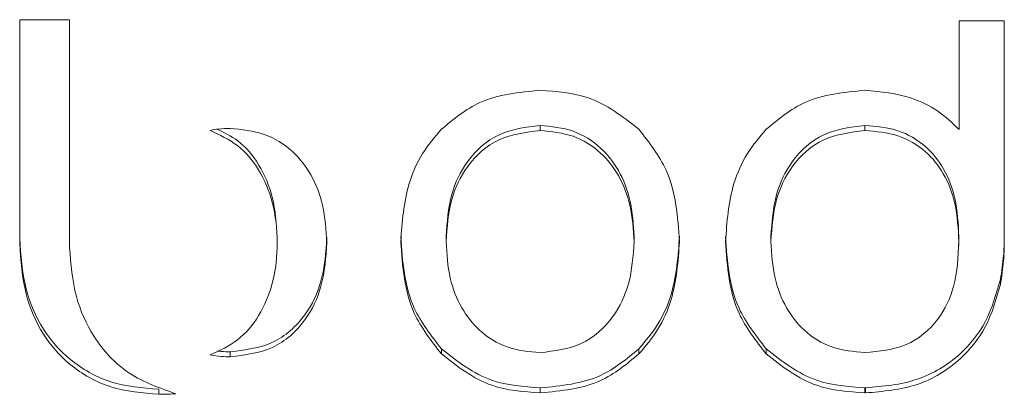
# Model space of a CAD drawing. Units: centimetres. Extents: x -17.8 to 1.1, y -9.3 to 13.8.
# Drawn here: x -10.5 to -10.2, y 11.9 to 12 of the extents above; entities that cross this region are included whole.
import ezdxf

# ---------------------------------------------------------------- set-up
doc = ezdxf.new("R2010")
doc.units = ezdxf.units.CM
doc.header["$MEASUREMENT"] = 0

msp = doc.modelspace()

# ---------------------------------------------------------------- linework, layer by layer
at = {"lineweight": 15}
for points in [[(-10.46908, 12.01571), (-10.46908, 12.01571), (-10.48583, 12.01571), (-10.48583, 12.01571)], [(-10.48583, 12.01571), (-10.48583, 12.01571), (-10.48583, 11.94018), (-10.48583, 11.94018)], [(-10.46908, 11.93892), (-10.46908, 11.93892), (-10.46908, 12.01571), (-10.46908, 12.01571)], [(-10.15414, 12.01529), (-10.15414, 12.01529), (-10.16934, 12.01529), (-10.16934, 12.01529)], [(-10.16934, 12.01529), (-10.16934, 12.01529), (-10.16934, 11.97865), (-10.16934, 11.97865)], [(-10.15414, 11.93928), (-10.15414, 11.93928), (-10.15414, 12.01529), (-10.15414, 12.01529)], [(-10.31051, 11.98004), (-10.31051, 11.98004), (-10.31051, 11.97833), (-10.31051, 11.97833)], [(-10.2011, 11.98004), (-10.2011, 11.98004), (-10.2011, 11.97833), (-10.2011, 11.97833)], [(-10.48583, 11.94189), (-10.48583, 11.94189), (-10.48582, 11.94189), (-10.48582, 11.94189)], [(-10.48582, 11.94189), (-10.48582, 11.94189), (-10.48582, 11.94018), (-10.48582, 11.94018)], [(-10.3991, 11.94053), (-10.3991, 11.94053), (-10.3991, 11.94224), (-10.3991, 11.94224)], [(-10.35746, 11.94087), (-10.35746, 11.94087), (-10.35746, 11.94002), (-10.35746, 11.94002)], [(-10.34217, 11.94258), (-10.34217, 11.94258), (-10.34217, 11.94087), (-10.34217, 11.94087)], [(-10.27885, 11.94258), (-10.27885, 11.94258), (-10.27885, 11.94087), (-10.27885, 11.94087)], [(-10.23276, 11.94258), (-10.23276, 11.94258), (-10.23276, 11.94087), (-10.23276, 11.94087)], [(-10.16944, 11.94258), (-10.16944, 11.94258), (-10.16944, 11.94087), (-10.16944, 11.94087)], [(-10.16944, 11.93954), (-10.16944, 11.93954), (-10.16944, 11.94214), (-10.16944, 11.94214)], [(-10.15417, 11.94099), (-10.15417, 11.94099), (-10.15414, 11.94099), (-10.15414, 11.94099)], [(-10.15417, 11.94099), (-10.15417, 11.94099), (-10.15417, 11.93928), (-10.15417, 11.93928)], [(-10.48583, 11.94018), (-10.48583, 11.94018), (-10.48582, 11.94018), (-10.48582, 11.94018)], [(-10.46905, 11.93892), (-10.46905, 11.93892), (-10.46908, 11.93892), (-10.46908, 11.93892)], [(-10.15417, 11.93928), (-10.15417, 11.93928), (-10.15414, 11.93928), (-10.15414, 11.93928)], [(-10.15546, 11.92815), (-10.15546, 11.92815), (-10.15546, 11.92644), (-10.15546, 11.92644)], [(-10.34376, 11.90469), (-10.34376, 11.90469), (-10.34376, 11.90298), (-10.34376, 11.90298)], [(-10.27725, 11.90469), (-10.27725, 11.90469), (-10.27725, 11.90298), (-10.27725, 11.90298)], [(-10.23435, 11.90469), (-10.23435, 11.90469), (-10.23435, 11.90298), (-10.23435, 11.90298)], [(-10.41492, 11.90371), (-10.41492, 11.90371), (-10.41492, 11.902), (-10.41492, 11.902)], [(-10.31051, 11.89155), (-10.31051, 11.89155), (-10.31046, 11.89155), (-10.31046, 11.89155)], [(-10.31051, 11.89155), (-10.31051, 11.89155), (-10.31051, 11.88984), (-10.31051, 11.88984)], [(-10.31046, 11.89155), (-10.31046, 11.89155), (-10.31046, 11.88984), (-10.31046, 11.88984)], [(-10.2011, 11.89155), (-10.2011, 11.89155), (-10.20093, 11.89155), (-10.20093, 11.89155)], [(-10.2011, 11.89155), (-10.2011, 11.89155), (-10.2011, 11.88984), (-10.2011, 11.88984)], [(-10.20093, 11.89155), (-10.20093, 11.89155), (-10.20093, 11.88984), (-10.20093, 11.88984)], [(-10.43896, 11.89108), (-10.43896, 11.89108), (-10.43896, 11.88937), (-10.43896, 11.88937)], [(-10.31051, 11.88984), (-10.31051, 11.88984), (-10.31046, 11.88984), (-10.31046, 11.88984)], [(-10.2011, 11.88984), (-10.2011, 11.88984), (-10.20093, 11.88984), (-10.20093, 11.88984)]]:
    msp.add_open_spline(points, degree=3, dxfattribs=at)
for points, knots in [([(-10.31051, 11.9919), (-10.31761, 11.99122), (-10.32471, 11.99053), (-10.3308, 11.98775), (-10.3308, 11.98775), (-10.33552, 11.98559), (-10.33964, 11.98218), (-10.34376, 11.97876)], [0, 0, 0, 0, 0.333333, 0.333333, 0.333333, 0.333333, 1, 1, 1, 1]), ([(-10.27725, 11.97876), (-10.28264, 11.98297), (-10.28803, 11.98718), (-10.29427, 11.98934), (-10.29427, 11.98934), (-10.29931, 11.99108), (-10.30491, 11.99149), (-10.31051, 11.9919)], [0, 0, 0, 0, 0.333333, 0.333333, 0.333333, 0.333333, 1, 1, 1, 1]), ([(-10.2011, 11.99191), (-10.2082, 11.99122), (-10.2153, 11.99053), (-10.22139, 11.98775), (-10.22139, 11.98775), (-10.22611, 11.98559), (-10.23023, 11.98218), (-10.23435, 11.97876)], [0, 0, 0, 0, 0.333333, 0.333333, 0.333333, 0.333333, 1, 1, 1, 1]), ([(-10.16934, 11.97865), (-10.17164, 11.98085), (-10.17394, 11.98305), (-10.17657, 11.98487), (-10.17657, 11.98487), (-10.17925, 11.98673), (-10.18227, 11.98819), (-10.18541, 11.98922), (-10.18541, 11.98922), (-10.19043, 11.99086), (-10.19577, 11.99139), (-10.2011, 11.99191)], [0, 0, 0, 0, 0.25, 0.25, 0.25, 0.25, 0.5, 0.5, 0.5, 0.5, 1, 1, 1, 1]), ([(-10.41492, 11.97904), (-10.4162, 11.97901), (-10.41748, 11.97897), (-10.41875, 11.97883), (-10.41875, 11.97883), (-10.41973, 11.97872), (-10.42069, 11.97855), (-10.42166, 11.97838)], [0, 0, 0, 0, 0.333333, 0.333333, 0.333333, 0.333333, 1, 1, 1, 1]), ([(-10.42166, 11.97838), (-10.41845, 11.97686), (-10.41524, 11.97534), (-10.4125, 11.97324), (-10.4125, 11.97324), (-10.40962, 11.97103), (-10.40726, 11.96816), (-10.40537, 11.96508), (-10.40537, 11.96508), (-10.40326, 11.96164), (-10.40175, 11.95793), (-10.40075, 11.95411), (-10.40075, 11.95411), (-10.39958, 11.94968), (-10.3991, 11.9451), (-10.3991, 11.94053), (-10.3991, 11.94053), (-10.3991, 11.93593), (-10.39958, 11.93133), (-10.40074, 11.92688), (-10.40074, 11.92688), (-10.40174, 11.92305), (-10.40325, 11.91934), (-10.40536, 11.9159), (-10.40536, 11.9159), (-10.40724, 11.91283), (-10.4096, 11.90997), (-10.41248, 11.90776), (-10.41248, 11.90776), (-10.41522, 11.90567), (-10.41842, 11.90416), (-10.42163, 11.90266)], [0, 0, 0, 0, 0.111111, 0.111111, 0.111111, 0.111111, 0.222222, 0.222222, 0.222222, 0.222222, 0.333333, 0.333333, 0.333333, 0.333333, 0.444444, 0.444444, 0.444444, 0.444444, 0.555556, 0.555556, 0.555556, 0.555556, 0.666667, 0.666667, 0.666667, 0.666667, 0.777778, 0.777778, 0.777778, 0.777778, 1, 1, 1, 1]), ([(-10.41927, 11.97875), (-10.41692, 11.97761), (-10.41456, 11.97646), (-10.4125, 11.97495), (-10.4125, 11.97495), (-10.40957, 11.97279), (-10.40726, 11.96989), (-10.40537, 11.96679), (-10.40537, 11.96679), (-10.40326, 11.96333), (-10.4017, 11.95963), (-10.40075, 11.95582), (-10.40075, 11.95582), (-10.39964, 11.9514), (-10.39937, 11.94682), (-10.3991, 11.94224)], [0, 0, 0, 0, 0.2, 0.2, 0.2, 0.2, 0.4, 0.4, 0.4, 0.4, 0.6, 0.6, 0.6, 0.6, 1, 1, 1, 1]), ([(-10.38235, 11.94053), (-10.3826, 11.94477), (-10.38285, 11.949), (-10.3838, 11.95314), (-10.3838, 11.95314), (-10.38461, 11.9567), (-10.38595, 11.96019), (-10.3878, 11.96341), (-10.3878, 11.96341), (-10.38944, 11.96627), (-10.39148, 11.96891), (-10.39396, 11.9712), (-10.39396, 11.9712), (-10.3967, 11.97372), (-10.39996, 11.9758), (-10.40351, 11.97704), (-10.40351, 11.97704), (-10.40712, 11.97829), (-10.41102, 11.97867), (-10.41492, 11.97904)], [0, 0, 0, 0, 0.166667, 0.166667, 0.166667, 0.166667, 0.333333, 0.333333, 0.333333, 0.333333, 0.5, 0.5, 0.5, 0.5, 0.666667, 0.666667, 0.666667, 0.666667, 1, 1, 1, 1]), ([(-10.34376, 11.97876), (-10.34601, 11.9761), (-10.34826, 11.97344), (-10.35009, 11.97053), (-10.35009, 11.97053), (-10.35207, 11.96738), (-10.35356, 11.96394), (-10.35461, 11.96041), (-10.35461, 11.96041), (-10.3565, 11.95407), (-10.35698, 11.94747), (-10.35746, 11.94087)], [0, 0, 0, 0, 0.25, 0.25, 0.25, 0.25, 0.5, 0.5, 0.5, 0.5, 1, 1, 1, 1]), ([(-10.31051, 11.98004), (-10.31532, 11.97944), (-10.32013, 11.97884), (-10.32433, 11.9769), (-10.32433, 11.9769), (-10.32858, 11.97494), (-10.33221, 11.9716), (-10.33495, 11.96782), (-10.33495, 11.96782), (-10.33741, 11.96444), (-10.33916, 11.96069), (-10.34024, 11.9568), (-10.34024, 11.9568), (-10.34151, 11.95219), (-10.34184, 11.94739), (-10.34217, 11.94258)], [0, 0, 0, 0, 0.2, 0.2, 0.2, 0.2, 0.4, 0.4, 0.4, 0.4, 0.6, 0.6, 0.6, 0.6, 1, 1, 1, 1]), ([(-10.31051, 11.97833), (-10.31532, 11.97773), (-10.32013, 11.97713), (-10.32433, 11.97519), (-10.32433, 11.97519), (-10.32858, 11.97323), (-10.33221, 11.96989), (-10.33495, 11.96611), (-10.33495, 11.96611), (-10.33741, 11.96273), (-10.33916, 11.95898), (-10.34024, 11.95509), (-10.34024, 11.95509), (-10.34151, 11.95048), (-10.34184, 11.94568), (-10.34217, 11.94087)], [0, 0, 0, 0, 0.2, 0.2, 0.2, 0.2, 0.4, 0.4, 0.4, 0.4, 0.6, 0.6, 0.6, 0.6, 1, 1, 1, 1]), ([(-10.27885, 11.94258), (-10.27909, 11.94671), (-10.27933, 11.95083), (-10.28025, 11.95485), (-10.28025, 11.95485), (-10.28105, 11.95831), (-10.28235, 11.9617), (-10.28414, 11.96483), (-10.28414, 11.96483), (-10.28574, 11.96761), (-10.28772, 11.97019), (-10.29014, 11.97241), (-10.29014, 11.97241), (-10.2928, 11.97486), (-10.29597, 11.97689), (-10.29941, 11.97809), (-10.29941, 11.97809), (-10.30293, 11.97931), (-10.30672, 11.97967), (-10.31051, 11.98004)], [0, 0, 0, 0, 0.166667, 0.166667, 0.166667, 0.166667, 0.333333, 0.333333, 0.333333, 0.333333, 0.5, 0.5, 0.5, 0.5, 0.666667, 0.666667, 0.666667, 0.666667, 1, 1, 1, 1]), ([(-10.27885, 11.94087), (-10.27909, 11.945), (-10.27933, 11.94912), (-10.28025, 11.95314), (-10.28025, 11.95314), (-10.28105, 11.9566), (-10.28235, 11.95999), (-10.28414, 11.96312), (-10.28414, 11.96312), (-10.28574, 11.9659), (-10.28772, 11.96848), (-10.29014, 11.9707), (-10.29014, 11.9707), (-10.2928, 11.97315), (-10.29597, 11.97518), (-10.29941, 11.97638), (-10.29941, 11.97638), (-10.30293, 11.9776), (-10.30672, 11.97796), (-10.31051, 11.97833)], [0, 0, 0, 0, 0.166667, 0.166667, 0.166667, 0.166667, 0.333333, 0.333333, 0.333333, 0.333333, 0.5, 0.5, 0.5, 0.5, 0.666667, 0.666667, 0.666667, 0.666667, 1, 1, 1, 1]), ([(-10.26355, 11.94087), (-10.26414, 11.94924), (-10.26473, 11.95761), (-10.2681, 11.96497), (-10.2681, 11.96497), (-10.27034, 11.96986), (-10.27379, 11.97431), (-10.27725, 11.97876)], [0, 0, 0, 0, 0.333333, 0.333333, 0.333333, 0.333333, 1, 1, 1, 1]), ([(-10.23435, 11.97876), (-10.2366, 11.9761), (-10.23885, 11.97344), (-10.24068, 11.97053), (-10.24068, 11.97053), (-10.24266, 11.96738), (-10.24415, 11.96394), (-10.2452, 11.96041), (-10.2452, 11.96041), (-10.2471, 11.95407), (-10.24758, 11.94747), (-10.24806, 11.94087)], [0, 0, 0, 0, 0.25, 0.25, 0.25, 0.25, 0.5, 0.5, 0.5, 0.5, 1, 1, 1, 1]), ([(-10.2011, 11.98004), (-10.20591, 11.97944), (-10.21072, 11.97884), (-10.21493, 11.9769), (-10.21493, 11.9769), (-10.21917, 11.97494), (-10.2228, 11.9716), (-10.22555, 11.96782), (-10.22555, 11.96782), (-10.22801, 11.96444), (-10.22976, 11.96069), (-10.23083, 11.9568), (-10.23083, 11.9568), (-10.23211, 11.95219), (-10.23243, 11.94739), (-10.23276, 11.94258)], [0, 0, 0, 0, 0.2, 0.2, 0.2, 0.2, 0.4, 0.4, 0.4, 0.4, 0.6, 0.6, 0.6, 0.6, 1, 1, 1, 1]), ([(-10.2011, 11.97833), (-10.20591, 11.97773), (-10.21072, 11.97713), (-10.21493, 11.97519), (-10.21493, 11.97519), (-10.21917, 11.97323), (-10.2228, 11.96989), (-10.22555, 11.96611), (-10.22555, 11.96611), (-10.22801, 11.96273), (-10.22976, 11.95898), (-10.23083, 11.95509), (-10.23083, 11.95509), (-10.23211, 11.95048), (-10.23243, 11.94568), (-10.23276, 11.94087)], [0, 0, 0, 0, 0.2, 0.2, 0.2, 0.2, 0.4, 0.4, 0.4, 0.4, 0.6, 0.6, 0.6, 0.6, 1, 1, 1, 1]), ([(-10.16944, 11.94258), (-10.16966, 11.94689), (-10.16988, 11.95119), (-10.17082, 11.9554), (-10.17082, 11.9554), (-10.1716, 11.9589), (-10.17288, 11.96233), (-10.1747, 11.96548), (-10.1747, 11.96548), (-10.17628, 11.96822), (-10.17828, 11.97075), (-10.1807, 11.97289), (-10.1807, 11.97289), (-10.18338, 11.97525), (-10.18657, 11.97714), (-10.19, 11.97825), (-10.19, 11.97825), (-10.19354, 11.9794), (-10.19732, 11.97972), (-10.2011, 11.98004)], [0, 0, 0, 0, 0.166667, 0.166667, 0.166667, 0.166667, 0.333333, 0.333333, 0.333333, 0.333333, 0.5, 0.5, 0.5, 0.5, 0.666667, 0.666667, 0.666667, 0.666667, 1, 1, 1, 1]), ([(-10.16944, 11.94087), (-10.16966, 11.94518), (-10.16988, 11.94948), (-10.17082, 11.95369), (-10.17082, 11.95369), (-10.1716, 11.95719), (-10.17288, 11.96062), (-10.1747, 11.96377), (-10.1747, 11.96377), (-10.17628, 11.96651), (-10.17828, 11.96904), (-10.1807, 11.97118), (-10.1807, 11.97118), (-10.18338, 11.97354), (-10.18657, 11.97543), (-10.19, 11.97654), (-10.19, 11.97654), (-10.19354, 11.97769), (-10.19732, 11.97801), (-10.2011, 11.97833)], [0, 0, 0, 0, 0.166667, 0.166667, 0.166667, 0.166667, 0.333333, 0.333333, 0.333333, 0.333333, 0.5, 0.5, 0.5, 0.5, 0.666667, 0.666667, 0.666667, 0.666667, 1, 1, 1, 1]), ([(-10.48582, 11.94189), (-10.48544, 11.9362), (-10.48507, 11.93051), (-10.48367, 11.92499), (-10.48367, 11.92499), (-10.48246, 11.92024), (-10.48049, 11.91561), (-10.4778, 11.91139), (-10.4778, 11.91139), (-10.47538, 11.90759), (-10.47238, 11.90413), (-10.46883, 11.90118), (-10.46883, 11.90118), (-10.46483, 11.89786), (-10.46013, 11.89521), (-10.45512, 11.89363), (-10.45512, 11.89363), (-10.44995, 11.89201), (-10.44445, 11.89155), (-10.43896, 11.89108)], [0, 0, 0, 0, 0.166667, 0.166667, 0.166667, 0.166667, 0.333333, 0.333333, 0.333333, 0.333333, 0.5, 0.5, 0.5, 0.5, 0.666667, 0.666667, 0.666667, 0.666667, 1, 1, 1, 1]), ([(-10.41492, 11.90371), (-10.40997, 11.90432), (-10.40502, 11.90492), (-10.40069, 11.90691), (-10.40069, 11.90691), (-10.39633, 11.90892), (-10.39259, 11.91233), (-10.38977, 11.9162), (-10.38977, 11.9162), (-10.38724, 11.91968), (-10.38544, 11.92354), (-10.38434, 11.92754), (-10.38434, 11.92754), (-10.38302, 11.9323), (-10.38269, 11.93727), (-10.38235, 11.94224)], [0, 0, 0, 0, 0.2, 0.2, 0.2, 0.2, 0.4, 0.4, 0.4, 0.4, 0.6, 0.6, 0.6, 0.6, 1, 1, 1, 1]), ([(-10.35746, 11.94258), (-10.35687, 11.93422), (-10.35627, 11.92585), (-10.35291, 11.91848), (-10.35291, 11.91848), (-10.35067, 11.91359), (-10.34722, 11.90914), (-10.34376, 11.90469)], [0, 0, 0, 0, 0.333333, 0.333333, 0.333333, 0.333333, 1, 1, 1, 1]), ([(-10.35746, 11.94087), (-10.35687, 11.93251), (-10.35627, 11.92414), (-10.35291, 11.91677), (-10.35291, 11.91677), (-10.35067, 11.91188), (-10.34722, 11.90743), (-10.34376, 11.90298)], [0, 0, 0, 0, 0.333333, 0.333333, 0.333333, 0.333333, 1, 1, 1, 1]), ([(-10.34217, 11.94087), (-10.34193, 11.93673), (-10.34168, 11.93258), (-10.34076, 11.92854), (-10.34076, 11.92854), (-10.33997, 11.92507), (-10.33867, 11.92167), (-10.33687, 11.91854), (-10.33687, 11.91854), (-10.33528, 11.91577), (-10.33329, 11.9132), (-10.33088, 11.91098), (-10.33088, 11.91098), (-10.32822, 11.90855), (-10.32504, 11.90654), (-10.3216, 11.90535), (-10.3216, 11.90535), (-10.31809, 11.90413), (-10.3143, 11.90377), (-10.31051, 11.90341)], [0, 0, 0, 0, 0.166667, 0.166667, 0.166667, 0.166667, 0.333333, 0.333333, 0.333333, 0.333333, 0.5, 0.5, 0.5, 0.5, 0.666667, 0.666667, 0.666667, 0.666667, 1, 1, 1, 1]), ([(-10.31051, 11.90341), (-10.3057, 11.904), (-10.30089, 11.90459), (-10.29667, 11.90653), (-10.29667, 11.90653), (-10.29243, 11.90848), (-10.2888, 11.91179), (-10.28606, 11.91556), (-10.28606, 11.91556), (-10.28359, 11.91894), (-10.28185, 11.92269), (-10.28078, 11.92658), (-10.28078, 11.92658), (-10.2795, 11.93121), (-10.27917, 11.93604), (-10.27885, 11.94087)], [0, 0, 0, 0, 0.2, 0.2, 0.2, 0.2, 0.4, 0.4, 0.4, 0.4, 0.6, 0.6, 0.6, 0.6, 1, 1, 1, 1]), ([(-10.27725, 11.90469), (-10.275, 11.90735), (-10.27275, 11.91001), (-10.27092, 11.91293), (-10.27092, 11.91293), (-10.26894, 11.91608), (-10.26745, 11.91952), (-10.2664, 11.92304), (-10.2664, 11.92304), (-10.26451, 11.92938), (-10.26403, 11.93598), (-10.26355, 11.94258)], [0, 0, 0, 0, 0.25, 0.25, 0.25, 0.25, 0.5, 0.5, 0.5, 0.5, 1, 1, 1, 1]), ([(-10.27725, 11.90298), (-10.275, 11.90564), (-10.27275, 11.9083), (-10.27092, 11.91122), (-10.27092, 11.91122), (-10.26894, 11.91437), (-10.26745, 11.91781), (-10.2664, 11.92133), (-10.2664, 11.92133), (-10.26451, 11.92767), (-10.26403, 11.93427), (-10.26355, 11.94087)], [0, 0, 0, 0, 0.25, 0.25, 0.25, 0.25, 0.5, 0.5, 0.5, 0.5, 1, 1, 1, 1]), ([(-10.24806, 11.94258), (-10.24747, 11.93422), (-10.24687, 11.92585), (-10.24351, 11.91848), (-10.24351, 11.91848), (-10.24127, 11.91359), (-10.23781, 11.90914), (-10.23435, 11.90469)], [0, 0, 0, 0, 0.333333, 0.333333, 0.333333, 0.333333, 1, 1, 1, 1]), ([(-10.24806, 11.94087), (-10.24747, 11.93251), (-10.24687, 11.92414), (-10.24351, 11.91677), (-10.24351, 11.91677), (-10.24127, 11.91188), (-10.23781, 11.90743), (-10.23435, 11.90298)], [0, 0, 0, 0, 0.333333, 0.333333, 0.333333, 0.333333, 1, 1, 1, 1]), ([(-10.23276, 11.94087), (-10.23252, 11.93673), (-10.23228, 11.93258), (-10.23135, 11.92854), (-10.23135, 11.92854), (-10.23056, 11.92507), (-10.22927, 11.92167), (-10.22747, 11.91854), (-10.22747, 11.91854), (-10.22588, 11.91577), (-10.22389, 11.9132), (-10.22147, 11.91099), (-10.22147, 11.91099), (-10.21881, 11.90855), (-10.21564, 11.90654), (-10.2122, 11.90535), (-10.2122, 11.90535), (-10.20868, 11.90414), (-10.20489, 11.90378), (-10.2011, 11.90342)], [0, 0, 0, 0, 0.166667, 0.166667, 0.166667, 0.166667, 0.333333, 0.333333, 0.333333, 0.333333, 0.5, 0.5, 0.5, 0.5, 0.666667, 0.666667, 0.666667, 0.666667, 1, 1, 1, 1]), ([(-10.2011, 11.90342), (-10.1963, 11.90389), (-10.1915, 11.90436), (-10.18723, 11.90617), (-10.18723, 11.90617), (-10.183, 11.90796), (-10.17929, 11.91105), (-10.17655, 11.91468), (-10.17655, 11.91468), (-10.17402, 11.91802), (-10.17232, 11.92181), (-10.17127, 11.92573), (-10.17127, 11.92573), (-10.16996, 11.93065), (-10.1697, 11.93576), (-10.16944, 11.94087)], [0, 0, 0, 0, 0.2, 0.2, 0.2, 0.2, 0.4, 0.4, 0.4, 0.4, 0.6, 0.6, 0.6, 0.6, 1, 1, 1, 1]), ([(-10.15546, 11.92815), (-10.15503, 11.93081), (-10.1546, 11.93347), (-10.15439, 11.93615), (-10.15439, 11.93615), (-10.15427, 11.93776), (-10.15422, 11.93938), (-10.15417, 11.94099)], [0, 0, 0, 0, 0.333333, 0.333333, 0.333333, 0.333333, 1, 1, 1, 1]), ([(-10.48582, 11.94018), (-10.48544, 11.93449), (-10.48507, 11.9288), (-10.48367, 11.92328), (-10.48367, 11.92328), (-10.48246, 11.91853), (-10.48049, 11.9139), (-10.4778, 11.90968), (-10.4778, 11.90968), (-10.47538, 11.90588), (-10.47238, 11.90242), (-10.46883, 11.89947), (-10.46883, 11.89947), (-10.46483, 11.89615), (-10.46013, 11.8935), (-10.45512, 11.89192), (-10.45512, 11.89192), (-10.44995, 11.8903), (-10.44445, 11.88984), (-10.43896, 11.88937)], [0, 0, 0, 0, 0.166667, 0.166667, 0.166667, 0.166667, 0.333333, 0.333333, 0.333333, 0.333333, 0.5, 0.5, 0.5, 0.5, 0.666667, 0.666667, 0.666667, 0.666667, 1, 1, 1, 1]), ([(-10.43321, 11.88957), (-10.43867, 11.89148), (-10.44414, 11.89339), (-10.44881, 11.89646), (-10.44881, 11.89646), (-10.45364, 11.89964), (-10.45764, 11.90405), (-10.46074, 11.90888), (-10.46074, 11.90888), (-10.46344, 11.9131), (-10.46545, 11.91764), (-10.46671, 11.92234), (-10.46671, 11.92234), (-10.46816, 11.92773), (-10.4686, 11.93333), (-10.46905, 11.93892)], [0, 0, 0, 0, 0.2, 0.2, 0.2, 0.2, 0.4, 0.4, 0.4, 0.4, 0.6, 0.6, 0.6, 0.6, 1, 1, 1, 1]), ([(-10.41492, 11.902), (-10.40997, 11.90261), (-10.40502, 11.90321), (-10.40069, 11.9052), (-10.40069, 11.9052), (-10.39633, 11.90721), (-10.39259, 11.91062), (-10.38977, 11.91449), (-10.38977, 11.91449), (-10.38724, 11.91797), (-10.38544, 11.92183), (-10.38434, 11.92583), (-10.38434, 11.92583), (-10.38302, 11.93059), (-10.38269, 11.93556), (-10.38235, 11.94053)], [0, 0, 0, 0, 0.2, 0.2, 0.2, 0.2, 0.4, 0.4, 0.4, 0.4, 0.6, 0.6, 0.6, 0.6, 1, 1, 1, 1]), ([(-10.15546, 11.92644), (-10.15503, 11.9291), (-10.1546, 11.93176), (-10.15439, 11.93444), (-10.15439, 11.93444), (-10.15427, 11.93605), (-10.15422, 11.93767), (-10.15417, 11.93928)], [0, 0, 0, 0, 0.333333, 0.333333, 0.333333, 0.333333, 1, 1, 1, 1]), ([(-10.20093, 11.89155), (-10.195, 11.89207), (-10.18906, 11.89259), (-10.18354, 11.89443), (-10.18354, 11.89443), (-10.17817, 11.89623), (-10.17319, 11.89928), (-10.16903, 11.90307), (-10.16903, 11.90307), (-10.16557, 11.90622), (-10.16268, 11.90987), (-10.16057, 11.91386), (-10.16057, 11.91386), (-10.1582, 11.91835), (-10.15683, 11.92325), (-10.15546, 11.92815)], [0, 0, 0, 0, 0.2, 0.2, 0.2, 0.2, 0.4, 0.4, 0.4, 0.4, 0.6, 0.6, 0.6, 0.6, 1, 1, 1, 1]), ([(-10.20093, 11.88984), (-10.195, 11.89036), (-10.18906, 11.89088), (-10.18354, 11.89272), (-10.18354, 11.89272), (-10.17817, 11.89452), (-10.17319, 11.89757), (-10.16903, 11.90136), (-10.16903, 11.90136), (-10.16557, 11.90451), (-10.16268, 11.90816), (-10.16057, 11.91215), (-10.16057, 11.91215), (-10.1582, 11.91664), (-10.15683, 11.92154), (-10.15546, 11.92644)], [0, 0, 0, 0, 0.2, 0.2, 0.2, 0.2, 0.4, 0.4, 0.4, 0.4, 0.6, 0.6, 0.6, 0.6, 1, 1, 1, 1]), ([(-10.34376, 11.90469), (-10.33837, 11.90049), (-10.33299, 11.89628), (-10.32674, 11.89412), (-10.32674, 11.89412), (-10.3217, 11.89238), (-10.31611, 11.89196), (-10.31051, 11.89155)], [0, 0, 0, 0, 0.333333, 0.333333, 0.333333, 0.333333, 1, 1, 1, 1]), ([(-10.31046, 11.89155), (-10.30338, 11.89224), (-10.29629, 11.89293), (-10.29021, 11.89571), (-10.29021, 11.89571), (-10.28548, 11.89787), (-10.28137, 11.90128), (-10.27725, 11.90469)], [0, 0, 0, 0, 0.333333, 0.333333, 0.333333, 0.333333, 1, 1, 1, 1]), ([(-10.23435, 11.90469), (-10.22896, 11.90049), (-10.22358, 11.89628), (-10.21734, 11.89412), (-10.21734, 11.89412), (-10.21229, 11.89238), (-10.2067, 11.89196), (-10.2011, 11.89155)], [0, 0, 0, 0, 0.333333, 0.333333, 0.333333, 0.333333, 1, 1, 1, 1]), ([(-10.42163, 11.90266), (-10.4204, 11.90245), (-10.41917, 11.90224), (-10.41793, 11.90213), (-10.41793, 11.90213), (-10.41693, 11.90205), (-10.41592, 11.90202), (-10.41492, 11.902)], [0, 0, 0, 0, 0.333333, 0.333333, 0.333333, 0.333333, 1, 1, 1, 1]), ([(-10.41919, 11.90402), (-10.41877, 11.90396), (-10.41835, 11.90389), (-10.41793, 11.90384), (-10.41793, 11.90384), (-10.41693, 11.90373), (-10.41592, 11.90372), (-10.41492, 11.90371)], [0, 0, 0, 0, 0.333333, 0.333333, 0.333333, 0.333333, 1, 1, 1, 1]), ([(-10.34376, 11.90298), (-10.33837, 11.89878), (-10.33299, 11.89457), (-10.32674, 11.89241), (-10.32674, 11.89241), (-10.3217, 11.89067), (-10.31611, 11.89025), (-10.31051, 11.88984)], [0, 0, 0, 0, 0.333333, 0.333333, 0.333333, 0.333333, 1, 1, 1, 1]), ([(-10.31046, 11.88984), (-10.30338, 11.89053), (-10.29629, 11.89122), (-10.29021, 11.894), (-10.29021, 11.894), (-10.28548, 11.89616), (-10.28137, 11.89957), (-10.27725, 11.90298)], [0, 0, 0, 0, 0.333333, 0.333333, 0.333333, 0.333333, 1, 1, 1, 1]), ([(-10.23435, 11.90298), (-10.22896, 11.89878), (-10.22358, 11.89457), (-10.21734, 11.89241), (-10.21734, 11.89241), (-10.21229, 11.89067), (-10.2067, 11.89025), (-10.2011, 11.88984)], [0, 0, 0, 0, 0.333333, 0.333333, 0.333333, 0.333333, 1, 1, 1, 1]), ([(-10.43896, 11.88937), (-10.43789, 11.88938), (-10.43681, 11.8894), (-10.43574, 11.88944), (-10.43574, 11.88944), (-10.4349, 11.88947), (-10.43406, 11.88952), (-10.43321, 11.88957)], [0, 0, 0, 0, 0.333333, 0.333333, 0.333333, 0.333333, 1, 1, 1, 1])]:
    msp.add_open_spline(points, degree=3, knots=knots, dxfattribs=at)

doc.saveas('drawing.dxf')
